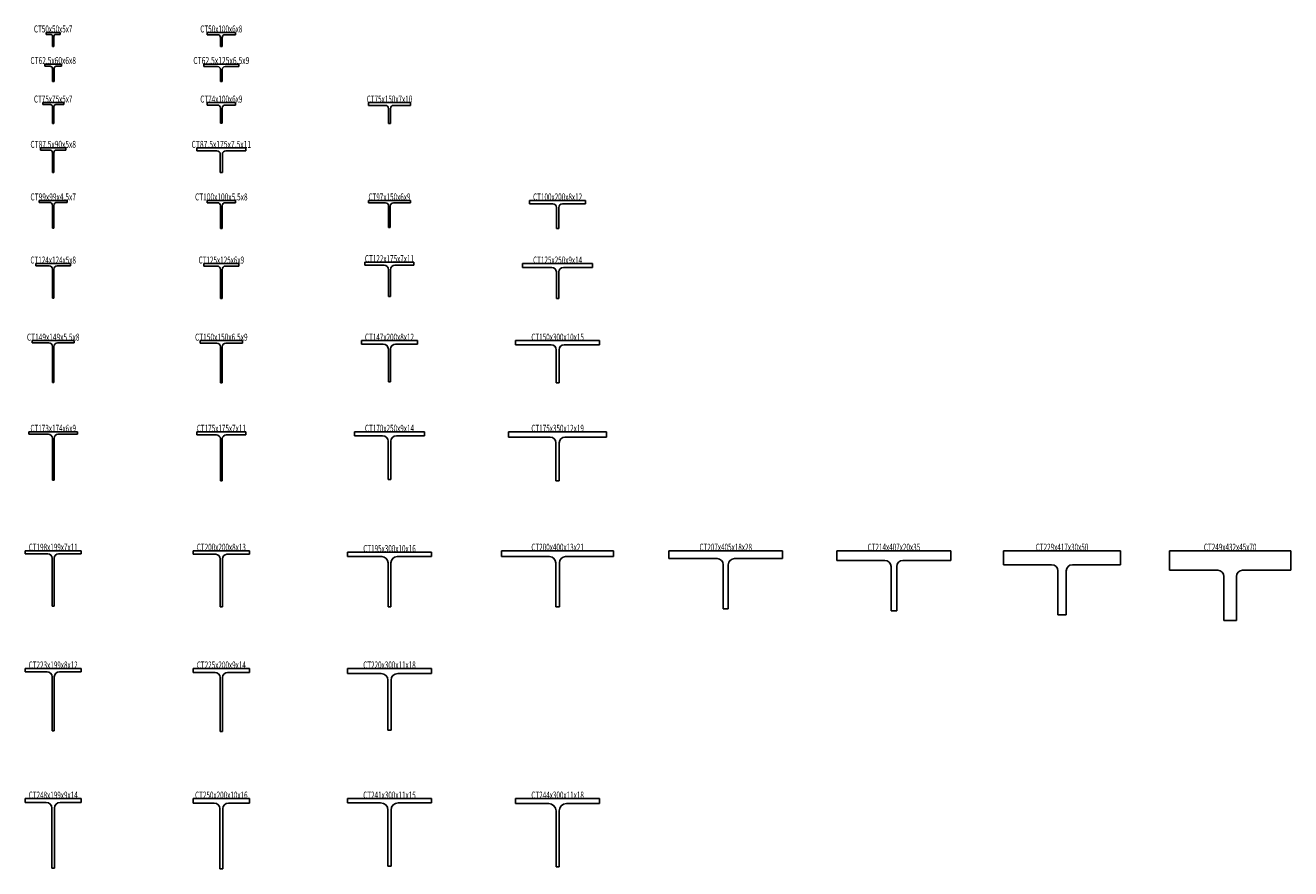
# Model space of a CAD drawing. Extents: x -421 to 4145, y -311 to 5703.
# Drawn here: x -370 to 4145, y 2696 to 5703 of the extents above; entities that cross this region are included whole.
import ezdxf
from ezdxf.enums import TextEntityAlignment as Align

# ---------------------------------------------------------------- set-up
doc = ezdxf.new("R2010")
doc.units = 0
doc.header["$MEASUREMENT"] = 0
doc.layers.get('0').update_dxf_attribs({"linetype": 'CONTINUOUS'})
doc.layers.add('D-STR', color=7, linetype='CONTINUOUS')
doc.layers.add('D-STR-TXT', color=7, linetype='CONTINUOUS')
doc.styles.get("Standard").update_dxf_attribs({"font": 'MS Gothic.ttf'})

# ---------------------------------------------------------------- blocks, each defined once
blk = doc.blocks.new('GROUP_1')
at = {"layer": 'D-STR', "color": 1, "linetype": 'CONTINUOUS'}
for p, q in [((-246, 5678), (-296, 5678)), ((-296, 5671), (-296, 5678)), ((-280.5, 5671), (-296, 5671)), ((-273.5, 5628), (-273.5, 5664)), ((-268.5, 5628), (-268.5, 5664)), ((-246, 5671), (-261.5, 5671)), ((-246, 5671), (-246, 5678)), ((-268.5, 5628), (-273.5, 5628))]:
    blk.add_line(p, q, dxfattribs=at)
for centre, start, end in [((-280.5, 5664), 0, 90), ((-261.5, 5664), 90, 180)]:
    blk.add_arc(centre, 7, start, end, dxfattribs=at)
blk = doc.blocks.new('GROUP_2')
at = {"layer": 'D-STR', "color": 1, "linetype": 'CONTINUOUS'}
for p, q in [((-241, 5565.5), (-301, 5565.5)), ((-301, 5565.5), (-301, 5557.5)), ((-282, 5557.5), (-301, 5557.5)), ((-241, 5557.5), (-260, 5557.5)), ((-241, 5565.5), (-241, 5557.5)), ((-274, 5549.5), (-274, 5503)), ((-268, 5549.5), (-268, 5503)), ((-268, 5503), (-274, 5503))]:
    blk.add_line(p, q, dxfattribs=at)
for centre, start, end in [((-282, 5549.5), 0, 90), ((-260, 5549.5), 90, 180)]:
    blk.add_arc(centre, 8, start, end, dxfattribs=at)
blk = doc.blocks.new('GROUP_3')
at = {"layer": 'D-STR', "color": 1, "linetype": 'CONTINUOUS'}
for p, q in [((-233.5, 5428), (-308.5, 5428)), ((-308.5, 5421), (-308.5, 5428)), ((-280.5, 5421), (-308.5, 5421)), ((-233.5, 5421), (-261.5, 5421)), ((-233.5, 5421), (-233.5, 5428)), ((-273.5, 5353), (-273.5, 5414)), ((-268.5, 5353), (-268.5, 5414)), ((-268.5, 5353), (-273.5, 5353))]:
    blk.add_line(p, q, dxfattribs=at)
for centre, start, end in [((-280.5, 5414), 0, 90), ((-261.5, 5414), 90, 180)]:
    blk.add_arc(centre, 7, start, end, dxfattribs=at)
blk = doc.blocks.new('GROUP_4')
at = {"layer": 'D-STR', "color": 1, "linetype": 'CONTINUOUS'}
for p, q in [((-316, 5266.5), (-226, 5266.5)), ((-316, 5258.5), (-316, 5266.5)), ((-316, 5258.5), (-282.5, 5258.5)), ((-273.5, 5179), (-273.5, 5249.5)), ((-268.5, 5179), (-268.5, 5249.5)), ((-226, 5258.5), (-259.5, 5258.5)), ((-226, 5258.5), (-226, 5266.5)), ((-268.5, 5179), (-273.5, 5179))]:
    blk.add_line(p, q, dxfattribs=at)
for centre, start, end in [((-282.5, 5249.5), 0, 90), ((-259.5, 5249.5), 90, 180)]:
    blk.add_arc(centre, 9, start, end, dxfattribs=at)
blk = doc.blocks.new('GROUP_5')
at = {"layer": 'D-STR', "color": 1, "linetype": 'CONTINUOUS'}
for p, q in [((-320.5, 5072), (-320.5, 5079)), ((-320.5, 5079), (-221.5, 5079)), ((-320.5, 5072), (-284.25, 5072)), ((-273.25, 4980), (-273.25, 5061)), ((-268.75, 4980), (-268.75, 5061)), ((-257.75, 5072), (-221.5, 5072)), ((-221.5, 5072), (-221.5, 5079)), ((-268.75, 4980), (-273.25, 4980))]:
    blk.add_line(p, q, dxfattribs=at)
for centre, start, end in [((-284.25, 5061), 0, 90), ((-257.75, 5061), 90, 180)]:
    blk.add_arc(centre, 11, start, end, dxfattribs=at)
blk = doc.blocks.new('GROUP_6')
at = {"layer": 'D-STR', "color": 1, "linetype": 'CONTINUOUS'}
for p, q in [((-333, 4854), (-209, 4854)), ((-333, 4846), (-333, 4854)), ((-333, 4846), (-285.5, 4846)), ((-273.5, 4730), (-273.5, 4834)), ((-268.5, 4730), (-268.5, 4834)), ((-256.5, 4846), (-209, 4846)), ((-209, 4846), (-209, 4854)), ((-268.5, 4730), (-273.5, 4730))]:
    blk.add_line(p, q, dxfattribs=at)
for centre, start, end in [((-285.5, 4834), 0, 90), ((-256.5, 4834), 90, 180)]:
    blk.add_arc(centre, 12, start, end, dxfattribs=at)
blk = doc.blocks.new('GROUP_7')
at = {"layer": 'D-STR', "color": 1, "linetype": 'CONTINUOUS'}
for p, q in [((-345.5, 4579), (-196.5, 4579)), ((-345.5, 4571), (-345.5, 4579)), ((-286.75, 4571), (-345.5, 4571)), ((-255.25, 4571), (-196.5, 4571)), ((-196.5, 4571), (-196.5, 4579)), ((-273.75, 4430), (-273.75, 4558)), ((-268.25, 4430), (-268.25, 4558)), ((-268.25, 4430), (-273.75, 4430))]:
    blk.add_line(p, q, dxfattribs=at)
for centre, start, end in [((-286.75, 4558), 0, 90), ((-255.25, 4558), 90, 180)]:
    blk.add_arc(centre, 13, start, end, dxfattribs=at)
blk = doc.blocks.new('GROUP_8')
at = {"layer": 'D-STR', "color": 1, "linetype": 'CONTINUOUS'}
for p, q in [((-358, 4254), (-184, 4254)), ((-358, 4245), (-358, 4254)), ((-288, 4245), (-358, 4245)), ((-254, 4245), (-184, 4245)), ((-184, 4245), (-184, 4254)), ((-274, 4081), (-274, 4231)), ((-268, 4081), (-268, 4231)), ((-268, 4081), (-274, 4081))]:
    blk.add_line(p, q, dxfattribs=at)
for centre, start, end in [((-288, 4231), 0, 90), ((-254, 4231), 90, 180)]:
    blk.add_arc(centre, 14, start, end, dxfattribs=at)
blk = doc.blocks.new('GROUP_9')
at = {"layer": 'D-STR', "color": 1, "linetype": 'CONTINUOUS'}
for p, q in [((-370.5, 3830), (-171.5, 3830)), ((-370.5, 3819), (-370.5, 3830)), ((-370.5, 3819), (-290.5, 3819)), ((-274.5, 3632), (-274.5, 3803)), ((-267.5, 3632), (-267.5, 3803)), ((-251.5, 3819), (-171.5, 3819)), ((-171.5, 3819), (-171.5, 3830)), ((-267.5, 3632), (-274.5, 3632))]:
    blk.add_line(p, q, dxfattribs=at)
for centre, start, end in [((-290.5, 3803), 0, 90), ((-251.5, 3803), 90, 180)]:
    blk.add_arc(centre, 16, start, end, dxfattribs=at)
blk = doc.blocks.new('GROUP_10')
at = {"layer": 'D-STR', "color": 1, "linetype": 'CONTINUOUS'}
for p, q in [((-370.5, 3410), (-171.5, 3410)), ((-370.5, 3398), (-370.5, 3410)), ((-370.5, 3398), (-293, 3398)), ((-249, 3398), (-171.5, 3398)), ((-171.5, 3398), (-171.5, 3410)), ((-275, 3187), (-275, 3380)), ((-267, 3187), (-267, 3380)), ((-267, 3187), (-275, 3187))]:
    blk.add_line(p, q, dxfattribs=at)
for centre, start, end in [((-293, 3380), 0, 90), ((-249, 3380), 90, 180)]:
    blk.add_arc(centre, 18, start, end, dxfattribs=at)
blk = doc.blocks.new('GROUP_11')
at = {"layer": 'D-STR', "color": 1, "linetype": 'CONTINUOUS'}
for p, q in [((-370.5, 2946), (-171.5, 2946)), ((-370.5, 2932), (-370.5, 2946)), ((-171.5, 2932), (-171.5, 2946)), ((-370.5, 2932), (-295.5, 2932)), ((-275.5, 2698), (-275.5, 2912)), ((-266.5, 2698), (-266.5, 2912)), ((-246.5, 2932), (-171.5, 2932)), ((-266.5, 2698), (-275.5, 2698))]:
    blk.add_line(p, q, dxfattribs=at)
for centre, start, end in [((-295.5, 2912), 0, 90), ((-246.5, 2912), 90, 180)]:
    blk.add_arc(centre, 20, start, end, dxfattribs=at)
blk = doc.blocks.new('GROUP_14')
at = {"layer": 'D-STR', "color": 1, "linetype": 'CONTINUOUS'}
for p, q in [((229, 2946), (429, 2946)), ((229, 2930), (229, 2946)), ((429, 2930), (429, 2946)), ((229, 2930), (304, 2930)), ((324, 2696), (324, 2910)), ((334, 2696), (334, 2910)), ((354, 2930), (429, 2930)), ((334, 2696), (324, 2696))]:
    blk.add_line(p, q, dxfattribs=at)
for centre, start, end in [((304, 2910), 0, 90), ((354, 2910), 90, 180)]:
    blk.add_arc(centre, 20, start, end, dxfattribs=at)
blk = doc.blocks.new('GROUP_15')
at = {"layer": 'D-STR', "color": 1, "linetype": 'CONTINUOUS'}
for p, q in [((229, 3410), (429, 3410)), ((229, 3396), (229, 3410)), ((229, 3396), (306.5, 3396)), ((351.5, 3396), (429, 3396)), ((429, 3396), (429, 3410)), ((324.5, 3185), (324.5, 3378)), ((333.5, 3185), (333.5, 3378)), ((333.5, 3185), (324.5, 3185))]:
    blk.add_line(p, q, dxfattribs=at)
for centre, start, end in [((306.5, 3378), 0, 90), ((351.5, 3378), 90, 180)]:
    blk.add_arc(centre, 18, start, end, dxfattribs=at)
blk = doc.blocks.new('GROUP_16')
at = {"layer": 'D-STR', "color": 1, "linetype": 'CONTINUOUS'}
for p, q in [((229, 3830), (429, 3830)), ((229, 3817), (229, 3830)), ((229, 3817), (309, 3817)), ((325, 3630), (325, 3801)), ((333, 3630), (333, 3801)), ((349, 3817), (429, 3817)), ((429, 3817), (429, 3830)), ((333, 3630), (325, 3630))]:
    blk.add_line(p, q, dxfattribs=at)
for centre, start, end in [((309, 3801), 0, 90), ((349, 3801), 90, 180)]:
    blk.add_arc(centre, 16, start, end, dxfattribs=at)
blk = doc.blocks.new('GROUP_17')
at = {"layer": 'D-STR', "color": 1, "linetype": 'CONTINUOUS'}
for p, q in [((241.5, 4254), (416.5, 4254)), ((241.5, 4243), (241.5, 4254)), ((416.5, 4243), (416.5, 4254)), ((311.5, 4243), (241.5, 4243)), ((325.5, 4079), (325.5, 4229)), ((332.5, 4079), (332.5, 4229)), ((346.5, 4243), (416.5, 4243)), ((332.5, 4079), (325.5, 4079))]:
    blk.add_line(p, q, dxfattribs=at)
for centre, start, end in [((311.5, 4229), 0, 90), ((346.5, 4229), 90, 180)]:
    blk.add_arc(centre, 14, start, end, dxfattribs=at)
blk = doc.blocks.new('GROUP_18')
at = {"layer": 'D-STR', "color": 1, "linetype": 'CONTINUOUS'}
for p, q in [((254, 4579), (404, 4579)), ((254, 4570), (254, 4579)), ((254, 4570), (312.75, 4570)), ((345.25, 4570), (404, 4570)), ((404, 4570), (404, 4579)), ((325.75, 4429), (325.75, 4557)), ((332.25, 4429), (332.25, 4557)), ((332.25, 4429), (325.75, 4429))]:
    blk.add_line(p, q, dxfattribs=at)
for centre, start, end in [((312.75, 4557), 0, 90), ((345.25, 4557), 90, 180)]:
    blk.add_arc(centre, 13, start, end, dxfattribs=at)
blk = doc.blocks.new('GROUP_19')
at = {"layer": 'D-STR', "color": 1, "linetype": 'CONTINUOUS'}
for p, q in [((266.5, 4854), (391.5, 4854)), ((266.5, 4845), (266.5, 4854)), ((266.5, 4845), (314, 4845)), ((326, 4729), (326, 4833)), ((332, 4729), (332, 4833)), ((344, 4845), (391.5, 4845)), ((391.5, 4845), (391.5, 4854)), ((332, 4729), (326, 4729))]:
    blk.add_line(p, q, dxfattribs=at)
for centre, start, end in [((314, 4833), 0, 90), ((344, 4833), 90, 180)]:
    blk.add_arc(centre, 12, start, end, dxfattribs=at)
blk = doc.blocks.new('GROUP_20')
at = {"layer": 'D-STR', "color": 1, "linetype": 'CONTINUOUS'}
for p, q in [((279, 5079), (379, 5079)), ((279, 5071), (279, 5079)), ((279, 5071), (315.25, 5071)), ((326.25, 4979), (326.25, 5060)), ((331.75, 4979), (331.75, 5060)), ((342.75, 5071), (379, 5071)), ((379, 5071), (379, 5079)), ((331.75, 4979), (326.25, 4979))]:
    blk.add_line(p, q, dxfattribs=at)
for centre, start, end in [((315.25, 5060), 0, 90), ((342.75, 5060), 90, 180)]:
    blk.add_arc(centre, 11, start, end, dxfattribs=at)
blk = doc.blocks.new('GROUP_21')
at = {"layer": 'D-STR', "color": 1, "linetype": 'CONTINUOUS'}
for p, q in [((279, 5428), (279, 5419)), ((379, 5428), (279, 5428)), ((315, 5419), (279, 5419)), ((379, 5419), (343, 5419)), ((379, 5428), (379, 5419)), ((326, 5408), (326, 5354)), ((332, 5408), (332, 5354)), ((332, 5354), (326, 5354))]:
    blk.add_line(p, q, dxfattribs=at)
for centre, start, end in [((315, 5408), 0, 90), ((343, 5408), 90, 180)]:
    blk.add_arc(centre, 11, start, end, dxfattribs=at)
blk = doc.blocks.new('GROUP_22')
at = {"layer": 'D-STR', "color": 1, "linetype": 'CONTINUOUS'}
for p, q in [((1004, 5079), (854, 5079)), ((854, 5079), (854, 5070)), ((915, 5070), (854, 5070)), ((926, 5059), (926, 4982)), ((932, 5059), (932, 4982)), ((1004, 5070), (943, 5070)), ((1004, 5079), (1004, 5070)), ((932, 4982), (926, 4982))]:
    blk.add_line(p, q, dxfattribs=at)
for centre, start, end in [((915, 5059), 0, 90), ((943, 5059), 90, 180)]:
    blk.add_arc(centre, 11, start, end, dxfattribs=at)
blk = doc.blocks.new('GROUP_23')
at = {"layer": 'D-STR', "color": 1, "linetype": 'CONTINUOUS'}
for p, q in [((841.5, 4859), (1016.5, 4859)), ((841.5, 4859), (841.5, 4848)), ((841.5, 4848), (909.5, 4848)), ((925.5, 4737), (925.5, 4832)), ((932.5, 4737), (932.5, 4832)), ((948.5, 4848), (1016.5, 4848)), ((1016.5, 4859), (1016.5, 4848)), ((932.5, 4737), (925.5, 4737))]:
    blk.add_line(p, q, dxfattribs=at)
for centre, start, end in [((909.5, 4832), 0, 90), ((948.5, 4832), 90, 180)]:
    blk.add_arc(centre, 16, start, end, dxfattribs=at)
blk = doc.blocks.new('GROUP_24')
at = {"layer": 'D-STR', "color": 1, "linetype": 'CONTINUOUS'}
for p, q in [((829, 4579), (1029, 4579)), ((829, 4579), (829, 4567)), ((829, 4567), (907, 4567)), ((951, 4567), (1029, 4567)), ((1029, 4567), (1029, 4579)), ((925, 4432), (925, 4549)), ((933, 4432), (933, 4549)), ((933, 4432), (925, 4432))]:
    blk.add_line(p, q, dxfattribs=at)
for centre, start, end in [((907, 4549), 0, 90), ((951, 4549), 90, 180)]:
    blk.add_arc(centre, 18, start, end, dxfattribs=at)
blk = doc.blocks.new('GROUP_25')
at = {"layer": 'D-STR', "color": 1, "linetype": 'CONTINUOUS'}
for p, q in [((804, 4254), (1054, 4254)), ((804, 4254), (804, 4240)), ((1054, 4254), (1054, 4240)), ((804, 4240), (904.5, 4240)), ((924.5, 4084), (924.5, 4220)), ((933.5, 4084), (933.5, 4220)), ((953.5, 4240), (1054, 4240)), ((933.5, 4084), (924.5, 4084))]:
    blk.add_line(p, q, dxfattribs=at)
for centre, start, end in [((904.5, 4220), 0, 90), ((953.5, 4220), 90, 180)]:
    blk.add_arc(centre, 20, start, end, dxfattribs=at)
blk = doc.blocks.new('GROUP_26')
at = {"layer": 'D-STR', "color": 1, "linetype": 'CONTINUOUS'}
for p, q in [((779, 3825), (1079, 3825)), ((779, 3825), (779, 3809)), ((779, 3809), (902, 3809)), ((956, 3809), (1079, 3809)), ((1079, 3825), (1079, 3809)), ((924, 3630), (924, 3787)), ((934, 3630), (934, 3787)), ((934, 3630), (924, 3630))]:
    blk.add_line(p, q, dxfattribs=at)
for centre, start, end in [((902, 3787), 0, 90), ((956, 3787), 90, 180)]:
    blk.add_arc(centre, 22, start, end, dxfattribs=at)
blk = doc.blocks.new('GROUP_27')
at = {"layer": 'D-STR', "color": 1, "linetype": 'CONTINUOUS'}
for p, q in [((779, 3410), (1079, 3410)), ((779, 3392), (779, 3410)), ((779, 3392), (899.5, 3392)), ((958.5, 3392), (1079, 3392)), ((1079, 3392), (1079, 3410)), ((923.5, 3190), (923.5, 3368)), ((934.5, 3190), (934.5, 3368)), ((934.5, 3190), (923.5, 3190))]:
    blk.add_line(p, q, dxfattribs=at)
for centre, start, end in [((899.5, 3368), 0, 90), ((958.5, 3368), 90, 180)]:
    blk.add_arc(centre, 24, start, end, dxfattribs=at)
blk = doc.blocks.new('GROUP_28')
at = {"layer": 'D-STR', "color": 1, "linetype": 'CONTINUOUS'}
for p, q in [((779, 2946), (1079, 2946)), ((779, 2931), (779, 2946)), ((1079, 2931), (1079, 2946)), ((779, 2931), (897.5, 2931)), ((923.5, 2705), (923.5, 2905)), ((934.5, 2705), (934.5, 2905)), ((960.5, 2931), (1079, 2931)), ((934.5, 2705), (923.5, 2705))]:
    blk.add_line(p, q, dxfattribs=at)
for centre, start, end in [((897.5, 2905), 0, 90), ((960.5, 2905), 90, 180)]:
    blk.add_arc(centre, 26, start, end, dxfattribs=at)
blk = doc.blocks.new('GROUP_30')
at = {"layer": 'D-STR', "color": 1, "linetype": 'CONTINUOUS'}
for p, q in [((1379, 2946), (1679, 2946)), ((1379, 2928), (1379, 2946)), ((1679, 2928), (1679, 2946)), ((1379, 2928), (1497.5, 2928)), ((1523.5, 2702), (1523.5, 2902)), ((1534.5, 2702), (1534.5, 2902)), ((1560.5, 2928), (1679, 2928)), ((1534.5, 2702), (1523.5, 2702))]:
    blk.add_line(p, q, dxfattribs=at)
for centre, start, end in [((1497.5, 2902), 0, 90), ((1560.5, 2902), 90, 180)]:
    blk.add_arc(centre, 26, start, end, dxfattribs=at)
blk = doc.blocks.new('GROUP_33')
at = {"layer": 'D-STR', "color": 1, "linetype": 'CONTINUOUS'}
for p, q in [((379, 5678), (279, 5678)), ((279, 5678), (279, 5670)), ((316, 5670), (279, 5670)), ((326, 5660), (326, 5628)), ((332, 5660), (332, 5628)), ((379, 5670), (342, 5670)), ((379, 5678), (379, 5670)), ((332, 5628), (326, 5628))]:
    blk.add_line(p, q, dxfattribs=at)
for centre, start, end in [((316, 5660), 0, 90), ((342, 5660), 90, 180)]:
    blk.add_arc(centre, 10, start, end, dxfattribs=at)
blk = doc.blocks.new('GROUP_34')
at = {"layer": 'D-STR', "color": 1, "linetype": 'CONTINUOUS'}
for p, q in [((391.5, 5565.5), (266.5, 5565.5)), ((266.5, 5565.5), (266.5, 5556.5)), ((315.75, 5556.5), (266.5, 5556.5)), ((391.5, 5556.5), (342.25, 5556.5)), ((391.5, 5565.5), (391.5, 5556.5)), ((325.75, 5546.5), (325.75, 5503)), ((332.25, 5546.5), (332.25, 5503)), ((332.25, 5503), (325.75, 5503))]:
    blk.add_line(p, q, dxfattribs=at)
for centre, start, end in [((315.75, 5546.5), 0, 90), ((342.25, 5546.5), 90, 180)]:
    blk.add_arc(centre, 10, start, end, dxfattribs=at)
blk = doc.blocks.new('GROUP_35')
at = {"layer": 'D-STR', "color": 1, "linetype": 'CONTINUOUS'}
for p, q in [((1004, 5428), (854, 5428)), ((854, 5428), (854, 5418)), ((1004, 5428), (1004, 5418)), ((914.5, 5418), (854, 5418)), ((925.5, 5407), (925.5, 5353)), ((932.5, 5407), (932.5, 5353)), ((1004, 5418), (943.5, 5418)), ((932.5, 5353), (925.5, 5353))]:
    blk.add_line(p, q, dxfattribs=at)
for centre, start, end in [((914.5, 5407), 0, 90), ((943.5, 5407), 90, 180)]:
    blk.add_arc(centre, 11, start, end, dxfattribs=at)
blk = doc.blocks.new('GROUP_36')
at = {"layer": 'D-STR', "color": 1, "linetype": 'CONTINUOUS'}
for p, q in [((416.5, 5266.5), (241.5, 5266.5)), ((241.5, 5266.5), (241.5, 5255.5)), ((313.25, 5255.5), (241.5, 5255.5)), ((325.25, 5243.5), (325.25, 5179)), ((332.75, 5243.5), (332.75, 5179)), ((416.5, 5255.5), (344.75, 5255.5)), ((416.5, 5266.5), (416.5, 5255.5)), ((332.75, 5179), (325.25, 5179))]:
    blk.add_line(p, q, dxfattribs=at)
for centre, start, end in [((313.25, 5243.5), 0, 90), ((344.75, 5243.5), 90, 180)]:
    blk.add_arc(centre, 12, start, end, dxfattribs=at)
blk = doc.blocks.new('GROUP_37')
at = {"layer": 'D-STR', "color": 1, "linetype": 'CONTINUOUS'}
for p, q in [((1629, 5079), (1429, 5079)), ((1429, 5079), (1429, 5067)), ((1512, 5067), (1429, 5067)), ((1629, 5067), (1546, 5067)), ((1629, 5079), (1629, 5067)), ((1525, 5054), (1525, 4979)), ((1533, 5054), (1533, 4979)), ((1533, 4979), (1525, 4979))]:
    blk.add_line(p, q, dxfattribs=at)
for centre, start, end in [((1512, 5054), 0, 90), ((1546, 5054), 90, 180)]:
    blk.add_arc(centre, 13, start, end, dxfattribs=at)
blk = doc.blocks.new('GROUP_38')
at = {"layer": 'D-STR', "color": 1, "linetype": 'CONTINUOUS'}
for p, q in [((1729, 3830), (1329, 3830)), ((1329, 3830), (1329, 3809)), ((1500.5, 3809), (1329, 3809)), ((1729, 3809), (1557.5, 3809)), ((1729, 3830), (1729, 3809)), ((1522.5, 3787), (1522.5, 3630)), ((1535.5, 3787), (1535.5, 3630)), ((1535.5, 3630), (1522.5, 3630))]:
    blk.add_line(p, q, dxfattribs=at)
for centre, start, end in [((1500.5, 3787), 0, 90), ((1557.5, 3787), 90, 180)]:
    blk.add_arc(centre, 22, start, end, dxfattribs=at)
blk = doc.blocks.new('GROUP_39')
at = {"layer": 'D-STR', "color": 1, "linetype": 'CONTINUOUS'}
for p, q in [((1704, 4254), (1354, 4254)), ((1354, 4254), (1354, 4235)), ((1704, 4254), (1704, 4235)), ((1503, 4235), (1354, 4235)), ((1523, 4215), (1523, 4079)), ((1535, 4215), (1535, 4079)), ((1704, 4235), (1555, 4235)), ((1535, 4079), (1523, 4079))]:
    blk.add_line(p, q, dxfattribs=at)
for centre, start, end in [((1503, 4215), 0, 90), ((1555, 4215), 90, 180)]:
    blk.add_arc(centre, 20, start, end, dxfattribs=at)
blk = doc.blocks.new('GROUP_40')
at = {"layer": 'D-STR', "color": 1, "linetype": 'CONTINUOUS'}
for p, q in [((1679, 4579), (1379, 4579)), ((1379, 4579), (1379, 4564)), ((1506, 4564), (1379, 4564)), ((1679, 4564), (1552, 4564)), ((1679, 4579), (1679, 4564)), ((1524, 4546), (1524, 4429)), ((1534, 4546), (1534, 4429)), ((1534, 4429), (1524, 4429))]:
    blk.add_line(p, q, dxfattribs=at)
for centre, start, end in [((1506, 4546), 0, 90), ((1552, 4546), 90, 180)]:
    blk.add_arc(centre, 18, start, end, dxfattribs=at)
blk = doc.blocks.new('GROUP_41')
at = {"layer": 'D-STR', "color": 1, "linetype": 'CONTINUOUS'}
for p, q in [((1654, 4854), (1404, 4854)), ((1404, 4854), (1404, 4840)), ((1508.5, 4840), (1404, 4840)), ((1654, 4840), (1549.5, 4840)), ((1654, 4854), (1654, 4840)), ((1524.5, 4824), (1524.5, 4729)), ((1533.5, 4824), (1533.5, 4729)), ((1533.5, 4729), (1524.5, 4729))]:
    blk.add_line(p, q, dxfattribs=at)
for centre, start, end in [((1508.5, 4824), 0, 90), ((1549.5, 4824), 90, 180)]:
    blk.add_arc(centre, 16, start, end, dxfattribs=at)
blk = doc.blocks.new('GROUP_42')
at = {"layer": 'D-STR', "color": 1, "linetype": 'CONTINUOUS'}
for p, q in [((1926.5, 3830), (2331.5, 3830)), ((1926.5, 3802), (1926.5, 3830)), ((1926.5, 3802), (2098, 3802)), ((2160, 3802), (2331.5, 3802)), ((2331.5, 3802), (2331.5, 3830)), ((2120, 3623), (2120, 3780)), ((2138, 3623), (2138, 3780)), ((2138, 3623), (2120, 3623))]:
    blk.add_line(p, q, dxfattribs=at)
for centre, start, end in [((2098, 3780), 0, 90), ((2160, 3780), 90, 180)]:
    blk.add_arc(centre, 22, start, end, dxfattribs=at)
blk = doc.blocks.new('GROUP_43')
at = {"layer": 'D-STR', "color": 1, "linetype": 'CONTINUOUS'}
for p, q in [((2525.5, 3830), (2932.5, 3830)), ((2525.5, 3795), (2525.5, 3830)), ((2525.5, 3795), (2697, 3795)), ((2761, 3795), (2932.5, 3795)), ((2932.5, 3795), (2932.5, 3830)), ((2719, 3616), (2719, 3773)), ((2739, 3616), (2739, 3773)), ((2739, 3616), (2719, 3616))]:
    blk.add_line(p, q, dxfattribs=at)
for centre, start, end in [((2697, 3773), 0, 90), ((2761, 3773), 90, 180)]:
    blk.add_arc(centre, 22, start, end, dxfattribs=at)
blk = doc.blocks.new('GROUP_44')
at = {"layer": 'D-STR', "color": 1, "linetype": 'CONTINUOUS'}
for p, q in [((3713, 3830), (4145, 3830)), ((3713, 3760), (3713, 3830)), ((4145, 3760), (4145, 3830)), ((3713, 3760), (3884.5, 3760)), ((3973.5, 3760), (4145, 3760)), ((3906.5, 3581), (3906.5, 3738)), ((3951.5, 3581), (3951.5, 3738)), ((3951.5, 3581), (3906.5, 3581))]:
    blk.add_line(p, q, dxfattribs=at)
for centre, start, end in [((3884.5, 3738), 0, 90), ((3973.5, 3738), 90, 180)]:
    blk.add_arc(centre, 22, start, end, dxfattribs=at)
blk = doc.blocks.new('GROUP_45')
at = {"layer": 'D-STR', "color": 1, "linetype": 'CONTINUOUS'}
for p, q in [((3120.5, 3830), (3537.5, 3830)), ((3120.5, 3780), (3120.5, 3830)), ((3537.5, 3780), (3537.5, 3830)), ((3120.5, 3780), (3292, 3780)), ((3314, 3601), (3314, 3758)), ((3344, 3601), (3344, 3758)), ((3366, 3780), (3537.5, 3780)), ((3344, 3601), (3314, 3601))]:
    blk.add_line(p, q, dxfattribs=at)
for centre, start, end in [((3292, 3758), 0, 90), ((3366, 3758), 90, 180)]:
    blk.add_arc(centre, 22, start, end, dxfattribs=at)

msp = doc.modelspace()

# ---------------------------------------------------------------- block references
at = {"linetype": 'CONTINUOUS'}
for name in ['GROUP_1', 'GROUP_33', 'GROUP_2', 'GROUP_34', 'GROUP_3', 'GROUP_21', 'GROUP_35', 'GROUP_4', 'GROUP_36', 'GROUP_5', 'GROUP_20', 'GROUP_22', 'GROUP_37', 'GROUP_6', 'GROUP_19', 'GROUP_23', 'GROUP_41', 'GROUP_7', 'GROUP_18', 'GROUP_24', 'GROUP_40', 'GROUP_8', 'GROUP_17', 'GROUP_25', 'GROUP_39', 'GROUP_9', 'GROUP_16', 'GROUP_26', 'GROUP_38', 'GROUP_42', 'GROUP_43', 'GROUP_45', 'GROUP_44', 'GROUP_10', 'GROUP_15', 'GROUP_27', 'GROUP_11', 'GROUP_14', 'GROUP_28', 'GROUP_30']:
    msp.add_blockref(name, (0, 0), dxfattribs=at)

# ---------------------------------------------------------------- texts
at = {"layer": 'D-STR-TXT', "color": 7}
for s, p, p2 in [('CT50x50x5x7', (-339.75, 5678), (-202.25, 5678)), ('CT50x100x6x8', (254, 5678), (404, 5678)), ('CT62.5x60x6x8', (-352.25, 5565.5), (-189.75, 5565.5)), ('CT62.5x125x6.5x9', (229, 5565.5), (429, 5565.5)), ('CT75x75x5x7', (-339.75, 5428), (-202.25, 5428)), ('CT74x100x6x9', (254, 5428), (404, 5428)), ('CT75x150x7x10', (847.75, 5428), (1010.25, 5428)), ('CT87.5x90x5x8', (-352.25, 5266.5), (-189.75, 5266.5)), ('CT87.5x175x7.5x11', (222.75, 5266.5), (435.25, 5266.5)), ('CT99x99x4.5x7', (-352.25, 5079), (-189.75, 5079)), ('CT100x100x5.5x8', (235.25, 5079), (422.75, 5079)), ('CT97x150x6x9', (854, 5079), (1004, 5079)), ('CT100x200x8x12', (1441.5, 5079), (1616.5, 5079)), ('CT124x124x5x8', (-352.25, 4854), (-189.75, 4854)), ('CT125x125x6x9', (247.75, 4854), (410.25, 4854)), ('CT122x175x7x11', (841.5, 4859), (1016.5, 4859)), ('CT125x250x9x14', (1441.5, 4854), (1616.5, 4854)), ('CT149x149x5.5x8', (-364.75, 4579), (-177.25, 4579)), ('CT150x150x6.5x9', (235.25, 4579), (422.75, 4579)), ('CT147x200x8x12', (841.5, 4579), (1016.5, 4579)), ('CT150x300x10x15', (1435.25, 4579), (1622.75, 4579)), ('CT173x174x6x9', (-352.25, 4254), (-189.75, 4254)), ('CT175x175x7x11', (241.5, 4254), (416.5, 4254)), ('CT170x250x9x14', (841.5, 4254), (1016.5, 4254)), ('CT175x350x12x19', (1435.25, 4254), (1622.75, 4254)), ('CT198x199x7x11', (-358.5, 3830), (-183.5, 3830)), ('CT200x200x8x13', (241.5, 3830), (416.5, 3830)), ('CT195x300x10x16', (835.25, 3825), (1022.75, 3825)), ('CT200x400x13x21', (1435.25, 3830), (1622.75, 3830)), ('CT207x405x18x28', (2035.25, 3830), (2222.75, 3830)), ('CT214x407x20x35', (2635.25, 3830), (2822.75, 3830)), ('CT229x417x30x50', (3235.25, 3830), (3422.75, 3830)), ('CT249x432x45x70', (3835.25, 3830), (4022.75, 3830)), ('CT223x199x8x12', (-358.5, 3410), (-183.5, 3410)), ('CT225x200x9x14', (241.5, 3410), (416.5, 3410)), ('CT220x300x11x18', (835.25, 3410), (1022.75, 3410)), ('CT248x199x9x14', (-358.5, 2946), (-183.5, 2946)), ('CT250x200x10x16', (235.25, 2946), (422.75, 2946)), ('CT241x300x11x15', (835.25, 2946), (1022.75, 2946)), ('CT244x300x11x18', (1435.25, 2946), (1622.75, 2946))]:
    msp.add_text(s, height=25, dxfattribs=at).set_placement(p, p2, align=Align.FIT)

doc.saveas('drawing.dxf')
